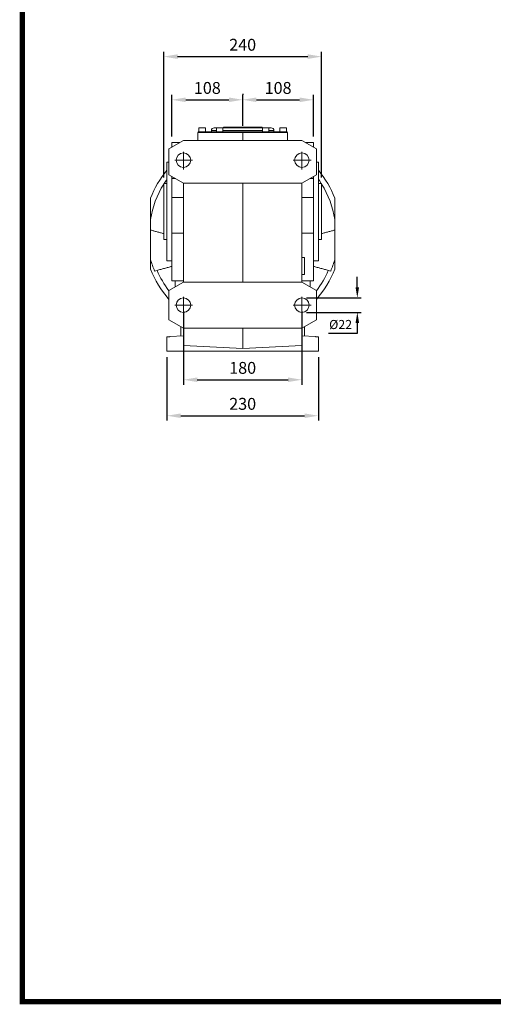
# Model space of a CAD drawing. Extents: x 151 to 3865, y -623 to 2056.
# Drawn here: x 221 to 941, y -572 to 922 of the extents above; entities that cross this region are included whole.
import ezdxf

# ---------------------------------------------------------------- set-up
doc = ezdxf.new("R2010")
doc.units = 0
doc.header["$MEASUREMENT"] = 0
doc.linetypes.add('CENTER', pattern=[50.8, 31.75, -6.35, 6.35, -6.35])
doc.layers.add('CENTER', color=1, linetype='CENTER')
doc.styles.add('MX_NOTE_STANDARD', font='txt.shx', dxfattribs={"height": 3.15, "bigfont": 'extfont.shx'})
doc.dimstyles.new('MXDIMSTYLE', dxfattribs={"dimtxt": 3.15, "dimasz": 2.5, "dimexe": 1.5, "dimexo": 1, "dimgap": 1, "dimtad": 1, "dimdec": 4, "dimdsep": 46, "dimtxsty": 'MX_NOTE_STANDARD', "dimcen": 2.5, "dimadec": 0, "dimazin": 0, "dimtfac": 1, "dimtdec": 4, "dimtmove": 2, "dimatfit": 3, "dimfxl": 0, "dimtolj": 1, "dimarcsym": 0})

# ---------------------------------------------------------------- blocks, each defined once
blk = doc.blocks.new('*D536')
at = {"color": 3, "linetype": 'Continuous', "lineweight": -2}
for p, q in [((734.5, 516.2), (734.5, 532.3)), ((657.2, 500.1), (740.2, 500.1)), ((657.2, 478.1), (740.2, 478.1)), ((734.5, 462), (734.5, 445.9)), ((734.5, 445.9), (690.7, 445.9))]:
    blk.add_line(p, q, dxfattribs=at)
at = {"color": 3}
for points in [[(731.8, 516.2), (737.2, 516.2), (734.5, 500.1)], [(737.2, 462), (731.8, 462), (734.5, 478.1)]]:
    blk.add_solid(points, dxfattribs=at)
at = {"layer": 'DEFPOINTS', "color": 0}
for p in [(650.3, 500.1), (650.3, 478.1), (734.5, 478.1)]:
    blk.add_point(p, dxfattribs=at)
at = {"color": 3, "linetype": 'Continuous', "lineweight": 13, "insert": (709.1, 459.7), "char_height": 13.8, "attachment_point": 5}
blk.add_mtext('\\A1;%%C22', dxfattribs=at)
blk = doc.blocks.new('*D538')
at = {"color": 3, "linetype": 'Continuous', "lineweight": -2}
for p, q in [((470.3, 480.1), (470.3, 368.4)), ((650.3, 480.1), (650.3, 368.4)), ((491.3, 375.9), (629.3, 375.9))]:
    blk.add_line(p, q, dxfattribs=at)
at = {"color": 3}
for points in [[(491.3, 379.4), (491.3, 372.4), (470.3, 375.9)], [(629.3, 372.4), (629.3, 379.4), (650.3, 375.9)]]:
    blk.add_solid(points, dxfattribs=at)
at = {"layer": 'DEFPOINTS', "color": 0}
for p in [(470.3, 489.1), (650.3, 489.1), (650.3, 375.9)]:
    blk.add_point(p, dxfattribs=at)
at = {"color": 3, "linetype": 'Continuous', "lineweight": 13, "insert": (560.3, 393.9), "char_height": 18, "attachment_point": 5}
blk.add_mtext('\\A1;180', dxfattribs=at)
blk = doc.blocks.new('*D539')
at = {"color": 3, "linetype": 'Continuous', "lineweight": -2}
for p, q in [((445.3, 410.1), (445.3, 313.8)), ((675.3, 410.1), (675.3, 313.8)), ((466.3, 321.3), (654.3, 321.3))]:
    blk.add_line(p, q, dxfattribs=at)
at = {"color": 3}
for points in [[(466.3, 324.8), (466.3, 317.8), (445.3, 321.3)], [(654.3, 317.8), (654.3, 324.8), (675.3, 321.3)]]:
    blk.add_solid(points, dxfattribs=at)
at = {"layer": 'DEFPOINTS', "color": 0}
for p in [(445.3, 419.1), (675.3, 419.1), (675.3, 321.3)]:
    blk.add_point(p, dxfattribs=at)
at = {"color": 3, "linetype": 'Continuous', "lineweight": 13, "insert": (560.3, 339.3), "char_height": 18, "attachment_point": 5}
blk.add_mtext('\\A1;230', dxfattribs=at)
blk = doc.blocks.new('*D541')
at = {"color": 3, "linetype": 'Continuous', "lineweight": -2}
for p, q in [((452.8, 744.9), (452.8, 808.2)), ((560.3, 761.1), (560.3, 808.2)), ((473.8, 800.7), (539.3, 800.7))]:
    blk.add_line(p, q, dxfattribs=at)
at = {"color": 3}
for points in [[(473.8, 804.2), (473.8, 797.2), (452.8, 800.7)], [(539.3, 797.2), (539.3, 804.2), (560.3, 800.7)]]:
    blk.add_solid(points, dxfattribs=at)
at = {"layer": 'DEFPOINTS', "color": 0}
for p in [(560.3, 800.7), (560.3, 752.1), (452.8, 735.9)]:
    blk.add_point(p, dxfattribs=at)
at = {"color": 3, "linetype": 'Continuous', "lineweight": 13, "insert": (506.6, 818.7), "char_height": 18, "attachment_point": 5}
blk.add_mtext('\\A1;108', dxfattribs=at)
blk = doc.blocks.new('*D542')
at = {"color": 3, "linetype": 'Continuous', "lineweight": -2}
for p, q in [((560.3, 809.7), (560.3, 808.2)), ((667.8, 744.9), (667.8, 808.2)), ((581.3, 800.7), (646.8, 800.7))]:
    blk.add_line(p, q, dxfattribs=at)
at = {"color": 3}
for points in [[(581.3, 804.2), (581.3, 797.2), (560.3, 800.7)], [(646.8, 797.2), (646.8, 804.2), (667.8, 800.7)]]:
    blk.add_solid(points, dxfattribs=at)
at = {"layer": 'DEFPOINTS', "color": 0}
for p in [(560.3, 800.7), (667.8, 800.7), (667.8, 735.9)]:
    blk.add_point(p, dxfattribs=at)
at = {"color": 3, "linetype": 'Continuous', "lineweight": 13, "insert": (614.1, 818.7), "char_height": 18, "attachment_point": 5}
blk.add_mtext('\\A1;108', dxfattribs=at)
blk = doc.blocks.new('*D543')
at = {"color": 3, "linetype": 'Continuous', "lineweight": -2}
for p, q in [((440.3, 682.6), (440.3, 873.7)), ((680.3, 682.6), (680.3, 873.7)), ((461.3, 866.2), (659.3, 866.2))]:
    blk.add_line(p, q, dxfattribs=at)
at = {"color": 3}
for points in [[(461.3, 869.7), (461.3, 862.7), (440.3, 866.2)], [(659.3, 862.7), (659.3, 869.7), (680.3, 866.2)]]:
    blk.add_solid(points, dxfattribs=at)
at = {"layer": 'DEFPOINTS', "color": 0}
for p in [(680.3, 866.2), (440.3, 673.6), (680.3, 673.6)]:
    blk.add_point(p, dxfattribs=at)
at = {"color": 3, "linetype": 'Continuous', "lineweight": 13, "insert": (560.3, 884.2), "char_height": 18, "attachment_point": 5}
blk.add_mtext('\\A1;240', dxfattribs=at)
blk = doc.blocks.new('GUIDE LINES')
at = {"linetype": 'Continuous', "const_width": 3.98, "flags": 128}
blk.add_lwpolyline([(-1818.25, 1303.15), (-1818.25, 27.41), (-27.41, 27.41), (-27.41, 1303.15)], close=True, dxfattribs=at)
blk = doc.blocks.new('GUIDE LINES1')
at = {"color": 3, "linetype": 'Continuous'}
blk.add_blockref('GUIDE LINES', (0, 0), dxfattribs=at)

msp = doc.modelspace()

# ---------------------------------------------------------------- linework, layer by layer
at = {"lineweight": 13}
for p, q in [((492.3, 751.1), (492.3, 739.1)), ((492.3, 751.1), (560.3, 751.1)), ((492.5, 752.1), (492.5, 751.1)), ((492.5, 752.1), (560.3, 752.1)), ((493.8, 758.1), (503.8, 758.1)), ((512.8, 754.1), (512.8, 752.1)), ((520.3, 754.1), (512.8, 754.1)), ((516.8, 758.1), (520.3, 758.1)), ((520.3, 758.1), (530.3, 758.1)), ((530.3, 758.1), (590.3, 758.1)), ((590.3, 754.1), (530.3, 754.1)), ((531, 759.1), (536.3, 759.1)), ((536.3, 759.1), (536.3, 758.1)), ((536.3, 759.1), (584.3, 759.1)), ((560.3, 752.1), (560.3, 751.1)), ((560.3, 752.1), (628.1, 752.1)), ((560.3, 751.1), (560.3, 739.1)), ((560.3, 751.1), (628.3, 751.1)), ((584.3, 759.1), (584.3, 758.1)), ((584.3, 759.1), (589.7, 759.1)), ((590.3, 758.1), (600.3, 758.1)), ((600.3, 758.1), (603.8, 758.1)), ((607.8, 754.1), (600.3, 754.1)), ((607.8, 754.1), (607.8, 752.1)), ((616.8, 758.1), (626.8, 758.1)), ((628.1, 752.1), (628.1, 751.1)), ((628.3, 751.1), (628.3, 739.1)), ((448.3, 726.4), (470.3, 739.1)), ((464.9, 735.9), (452.8, 735.9)), ((452.8, 729.2), (452.8, 735.9)), ((650.3, 739.1), (470.3, 739.1)), ((650.3, 739.1), (672.3, 726.4)), ((655.8, 735.9), (667.8, 735.9)), ((667.8, 735.9), (667.8, 729.2)), ((448.3, 686.8), (448.3, 726.4)), ((453.2, 729.2), (452.8, 729.2)), ((452.8, 729), (452.8, 729.2)), ((667.5, 729.2), (667.8, 729.2)), ((667.8, 729.2), (667.8, 729)), ((672.3, 726.4), (672.3, 686.8)), ((445.3, 706.1), (445.3, 556.1)), ((675.3, 706.1), (675.3, 556.1)), ((440.3, 588.6), (440.3, 673.6)), ((448.3, 686.8), (470.3, 674.1)), ((452.8, 681.1), (452.8, 684.2)), ((452.8, 652.5), (452.8, 681.1)), ((458.2, 681.1), (452.8, 681.1)), ((650.3, 674.1), (470.3, 674.1)), ((470.3, 674.1), (470.3, 524.1)), ((560.3, 674.1), (560.3, 524.1)), ((650.3, 674.1), (672.3, 686.8)), ((650.3, 674.1), (650.3, 524.1)), ((662.5, 681.1), (667.8, 681.1)), ((667.8, 684.2), (667.8, 681.1)), ((667.8, 681.1), (667.8, 652.5)), ((680.3, 588.6), (680.3, 673.6)), ((470.3, 652.5), (452.8, 652.5)), ((452.8, 598.3), (452.8, 652.5)), ((650.3, 652.5), (667.8, 652.5)), ((667.8, 652.5), (667.8, 598.3)), ((420.3, 603), (420.3, 558.6)), ((470.3, 598.3), (452.8, 598.3)), ((452.8, 526.2), (452.8, 598.3)), ((650.3, 598.3), (667.8, 598.3)), ((667.8, 598.3), (667.8, 526.2)), ((700.3, 603), (700.3, 558.6)), ((654.3, 561.6), (654.3, 535.6)), ((448.3, 511.4), (470.3, 524.1)), ((470.3, 526.2), (452.8, 526.2)), ((457.8, 526.2), (457.8, 516.9)), ((650.3, 524.1), (470.3, 524.1)), ((650.3, 526.2), (667.8, 526.2)), ((650.3, 524.1), (672.3, 511.4)), ((662.8, 526.2), (662.8, 516.9)), ((448.3, 466.8), (448.3, 511.4)), ((672.3, 511.4), (672.3, 466.8)), ((448.3, 466.8), (470.3, 454.1)), ((650.3, 454.1), (672.3, 466.8)), ((466.3, 449.1), (466.3, 456.4)), ((466.3, 442.2), (466.3, 449.1)), ((650.3, 454.1), (470.3, 454.1)), ((470.3, 427.8), (470.3, 454.1)), ((560.3, 454.1), (560.3, 423.1)), ((650.3, 427.8), (650.3, 454.1)), ((654.3, 456.4), (654.3, 442.2)), ((445.3, 441.1), (449.7, 441.2)), ((445.3, 419.1), (445.3, 441.1)), ((470.3, 442.4), (449.7, 441.3)), ((449.7, 441.2), (449.7, 441.3)), ((650.3, 442.4), (670.9, 441.3)), ((670.9, 441.2), (670.9, 441.3)), ((675.3, 441.1), (670.9, 441.2)), ((675.3, 419.1), (675.3, 441.1)), ((470.3, 419.1), (445.3, 419.1)), ((470.3, 427.8), (560.3, 423.1)), ((470.3, 419.1), (470.3, 427.8)), ((470.3, 419.1), (650.3, 419.1)), ((650.3, 427.8), (560.3, 423.1)), ((650.3, 419.1), (650.3, 427.8)), ((675.3, 419.1), (650.3, 419.1))]:
    msp.add_line(p, q, dxfattribs=at)
for points in [[(440.8, 673.6), (443.9, 678.2), (445.3, 680.2)], [(679.8, 673.6), (676.8, 678.2), (675.3, 680.2)]]:
    msp.add_lwpolyline(points, dxfattribs=at)
for centre in [(470.3, 709.1), (650.3, 709.1), (470.3, 489.1), (650.3, 489.1)]:
    msp.add_circle(centre, 11, dxfattribs=at)
for centre, radius, start, end in [((516.8, 754.1), 4, 90, 180), ((603.8, 754.1), 4, 0, 90), ((560.3, 597.6), 150, 140.0555, 158.9605), ((560.3, 597.6), 150, 21.0395, 39.9445), ((560.3, 597.6), 141.6, 147.932, 171.3614), ((560.3, 597.6), 141.6, 8.6386, 32.068), ((560.3, 597.6), 145.3, 195.5752, 202.9785), ((560.3, 597.6), 145.3, 337.0215, 344.4248), ((560.3, 597.6), 150, 201.0395, 221.6975), ((560.3, 597.6), 141.6, 203.1901, 217.728), ((560.3, 597.6), 150, 318.3025, 338.9605), ((560.3, 597.6), 141.6, 322.272, 336.8099)]:
    msp.add_arc(centre, radius, start, end, dxfattribs=at)
for points, degree in [([(493.8, 758.1), (493.8, 752.1)], 1), ([(503.8, 752.1), (503.8, 758.1)], 1), ([(520.3, 758.1), (520.3, 752.1)], 1), ([(530.3, 752.1), (530.3, 758.1)], 1), ([(531, 759.1), (531, 758.1)], 1), ([(589.7, 758.1), (589.7, 759.1)], 1), ([(590.3, 758.1), (590.3, 752.1)], 1), ([(600.3, 752.1), (600.3, 758.1)], 1), ([(616.8, 758.1), (616.8, 752.1)], 1), ([(626.8, 752.1), (626.8, 758.1)], 1), ([(448.3, 706.1), (445.3, 706.1)], 1), ([(675.3, 706.1), (672.3, 706.1)], 1), ([(445.3, 673.6), (440.3, 673.6)], 1), ([(680.3, 673.6), (675.3, 673.6)], 1), ([(420.3, 618.9), (420.3, 613.6), (420.3, 608.3), (420.3, 603)], 3), ([(700.3, 618.9), (700.3, 613.6), (700.3, 608.3), (700.3, 603)], 3), ([(420.3, 603), (440.3, 597.6)], 1), ([(700.3, 603), (680.3, 597.6)], 1), ([(440.3, 588.6), (445.3, 588.6)], 1), ([(675.3, 588.6), (680.3, 588.6)], 1), ([(445.3, 556.1), (452.8, 556.1)], 1), ([(654.3, 561.6), (650.3, 561.6)], 1), ([(667.8, 556.1), (675.3, 556.1)], 1), ([(426.5, 540.9), (427.7, 541.2), (429, 541.5), (430.2, 541.8)], 3), ([(430.2, 541.8), (452.8, 547.9)], 1), ([(690.5, 541.8), (667.8, 547.9)], 1), ([(694.1, 540.9), (692.9, 541.2), (691.7, 541.5), (690.5, 541.8)], 3), ([(650.3, 535.6), (654.3, 535.6)], 1)]:
    msp.add_open_spline(points, degree=degree, dxfattribs=at)
for points, knots in [([(420.3, 651.4), (420.3, 649), (420.3, 646.5), (420.3, 642.6), (420.3, 641.3), (420.3, 638.6), (420.3, 637.3), (420.3, 633.2), (420.3, 630.4), (420.3, 624.7), (420.3, 621.8), (420.3, 618.9)], [0, 0, 0, 0, 0.25, 0.25, 0.375, 0.375, 0.5, 0.5, 0.75, 0.75, 1, 1, 1, 1]), ([(700.3, 651.4), (700.3, 649), (700.3, 646.5), (700.3, 642.6), (700.3, 641.3), (700.3, 638.6), (700.3, 637.3), (700.3, 633.2), (700.3, 630.4), (700.3, 624.7), (700.3, 621.8), (700.3, 618.9)], [0, 0, 0, 0, 0.25, 0.25, 0.375, 0.375, 0.5, 0.5, 0.75, 0.75, 1, 1, 1, 1]), ([(420.3, 558.6), (420.3, 556), (420.3, 553.4), (420.3, 548.5), (420.3, 546.1), (420.3, 543.7)], [0, 0, 0, 0, 0.5, 0.5, 1, 1, 1, 1]), ([(700.3, 558.6), (700.3, 556), (700.3, 553.4), (700.3, 548.5), (700.3, 546.1), (700.3, 543.7)], [0, 0, 0, 0, 0.5, 0.5, 1, 1, 1, 1])]:
    msp.add_open_spline(points, degree=3, knots=knots, dxfattribs=at)
at = {"layer": 'CENTER', "lineweight": 13}
for p, q in [((470.3, 695.1), (470.3, 721.9)), ((650.3, 695.1), (650.3, 721.9)), ((457, 709.1), (484.3, 709.1)), ((637, 709.1), (664.3, 709.1)), ((470.3, 475.1), (470.3, 501.9)), ((650.3, 475.1), (650.3, 501.9)), ((457, 489.1), (484.3, 489.1)), ((637, 489.1), (664.3, 489.1))]:
    msp.add_line(p, q, dxfattribs=at)

# ---------------------------------------------------------------- block references
at = {"color": 3, "linetype": 'Continuous', "xscale": 2.001684348659565, "yscale": 2.001684348659565, "zscale": 2.001684348659565}
msp.add_blockref('GUIDE LINES1', (3865, -622.7), dxfattribs=at)

# ---------------------------------------------------------------- dimensions: what is measured, and where the dimension line sits
at = {"color": 3, "linetype": 'Continuous', "lineweight": 13}
for base, p1, p2, picture, middle in [((680.3, 866.2), (440.3, 673.6), (680.3, 673.6), '*D543', (560.3, 884.2)), ((560.33, 800.711352), (452.83, 735.934352), (560.33, 752.091352), '*D541', (506.58, 818.711352)), ((667.83, 800.711352), (560.33, 800.711352), (667.83, 735.934352), '*D542', (614.08, 818.711352)), ((650.3, 375.9), (470.3, 489.1), (650.3, 489.1), '*D538', (560.3, 393.9)), ((675.3, 321.3), (445.3, 419.1), (675.3, 419.1), '*D539', (560.3, 339.3))]:
    dim = msp.add_linear_dim(base=base, p1=p1, p2=p2, dimstyle='MXDIMSTYLE', override={"dimscale": 3, "dimtxt": 6, "dimasz": 7, "dimexe": 2.501, "dimexo": 3, "dimgap": 3, "dimtoh": 1, "dimdec": 0, "dimzin": 9, "dimtxsty": 'Standard', "dimcen": 0, "dimclrd": 3, "dimclre": 3, "dimclrt": 3, "dimtdec": 0, "dimtofl": 0, "dimtmove": 0, "dimtzin": 0}, dxfattribs=at)
    dim.commit()
    dim.dimension.update_dxf_attribs({"geometry": picture, "text_midpoint": middle})
dim = msp.add_linear_dim(base=(734.5, 478.1), p1=(650.3, 500.1), p2=(650.3, 478.1), angle=90, text='%%C<>', dimstyle='MXDIMSTYLE', override={"dimscale": 2.3, "dimtxt": 6, "dimasz": 7, "dimexe": 2.501, "dimexo": 3, "dimgap": 3, "dimtoh": 1, "dimdec": 0, "dimzin": 9, "dimtxsty": 'Standard', "dimcen": 0, "dimclrd": 3, "dimclre": 3, "dimclrt": 3, "dimtdec": 0, "dimtofl": 0, "dimtmove": 0, "dimtzin": 0}, dxfattribs=at)
dim.commit()
dim.dimension.update_dxf_attribs({"geometry": '*D536', "text_midpoint": (709.1, 459.7)})

doc.saveas('drawing.dxf')
